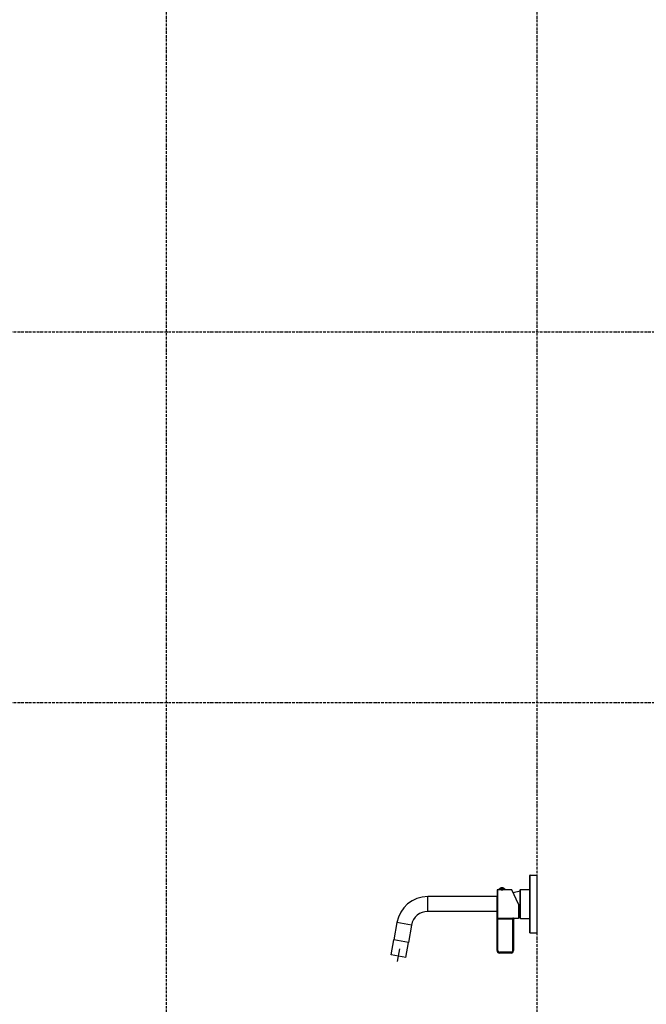
# Model space of a CAD drawing. Extents: x -1314 to 4077, y 6648 to 18697.
# Drawn here: x 1795 to 2556, y 11476 to 12672 of the extents above; entities that cross this region are included whole.
import ezdxf

# ---------------------------------------------------------------- set-up
doc = ezdxf.new("R2010")
doc.units = 0
doc.linetypes.add('ISO-10______-1', pattern=[4.699, 3.048, -0.762, 0.127, -0.762])
for name, color, linetype in [('__', 7, 'CONTINUOUS'), ('_____3D-1', 7, 'CONTINUOUS'), ('_______B__2D', 7, 'CONTINUOUS')]:
    doc.layers.add(name, color=color, linetype=linetype)

# ---------------------------------------------------------------- blocks, each defined once
blk = doc.blocks.new('________')
at = {"layer": '__', "color": 2}
for p, q in [((61.6, 52.5), (61.6, 51.9)), ((61.6, 52.5), (62.1, 52.5)), ((61.6, -17), (61.6, 52)), ((62.1, -17.5), (62.1, 52.5)), ((62.1, 52.5), (70.6, 52.5)), ((70.6, -17.5), (70.6, 52.5)), ((-62.2, 8.5), (-62.2, 26.5)), ((21.7, 26.5), (-62.2, 26.5)), ((21.9, 33.9), (21.9, 25.7)), ((21.9, -39.1), (21.9, 25.7)), ((22.9, 25.7), (22.9, 34.9)), ((25.1, 34.9), (22.9, 34.9)), ((22.9, -39.1), (22.9, 25.7)), ((24.1, 35.4), (24.1, 35.1)), ((31.7, 35.4), (24.1, 35.4)), ((31.7, 35.1), (24.1, 35.1)), ((25.1, 35.1), (25.1, 34.9)), ((25.2, 34.9), (25.1, 34.9)), ((25.3, 35.1), (25.3, 34.9)), ((26.8, 35.1), (26.8, 34.8)), ((26.9, 35.1), (26.9, 34.8)), ((28.9, 35.1), (28.9, 34.8)), ((29, 35.1), (29, 34.8)), ((30.4, 35.1), (30.4, 34.9)), ((30.6, 35.1), (30.6, 34.9)), ((39.7, 34.9), (30.6, 34.9)), ((31.7, 35.4), (31.7, 35.1)), ((47.9, 17.4), (39.7, 34.9)), ((41.4, 31.5), (50, 33.7)), ((50, 34.6), (50.5, 35.1)), ((50, 0.4), (50, 34.6)), ((50.5, -0.1), (50.5, 35.1)), ((50.5, 35.1), (61.6, 35.1)), ((47.9, 17.4), (47.9, -0.1)), ((21.7, 8.5), (-62.2, 8.5)), ((22.9, 0.2), (40.9, 0.2)), ((40.9, -39.1), (40.9, 0.2)), ((47.9, 1.8), (50, 1.2)), ((50, 0.4), (50.5, -0.1)), ((-99.7, -4.9), (-103.4, -26)), ((-81.9, -8.1), (-99.7, -4.9)), ((-81.9, -8.1), (-85.6, -29.1)), ((40.9, -0.8), (21.9, -0.8)), ((41.9, -1), (41.9, -39.1)), ((41.9, -1), (41.9, -1)), ((42.9, 0), (42.9, -0.1)), ((47.9, -0.1), (42.9, -0.1)), ((50.5, -0.1), (61.6, -0.1)), ((61.6, -17.5), (61.6, -17)), ((61.6, -17.5), (62.1, -17.5)), ((62.1, -17.5), (70.6, -17.5)), ((-106.6, -44.2), (-103.4, -26)), ((-85.6, -29.1), (-103.4, -26)), ((-85.6, -29.1), (-103.4, -26)), ((-88.9, -47.3), (-85.6, -29.1)), ((-88.9, -47.3), (-106.6, -44.2)), ((-98.9, -52.5), (-96.1, -36.8)), ((22.9, -39.1), (21.9, -39.1)), ((38.9, -41.1), (24.9, -41.1)), ((24.9, -41.1), (24.9, -42.1)), ((38.9, -42.1), (24.9, -42.1)), ((38.9, -41.1), (38.9, -42.1)), ((40.9, -39.1), (41.9, -39.1))]:
    blk.add_line(p, q, dxfattribs=at)
at = {"layer": '__', "color": 2, "flags": 128}
for points in [[(26.9, 34.8), (26.9, 34.8), (26.9, 34.8), (26.8, 34.8), (26.8, 34.8), (26.8, 34.8), (26.8, 34.8), (26.8, 34.8), (26.8, 34.8), (26.8, 34.8), (26.8, 34.8), (26.7, 34.8), (26.7, 34.8), (26.7, 34.8), (26.7, 34.8), (26.7, 34.8), (26.7, 34.8), (26.7, 34.8), (26.6, 34.8), (26.6, 34.8), (26.6, 34.8), (26.6, 34.8), (26.6, 34.8), (26.6, 34.8), (26.6, 34.8), (26.5, 34.8), (26.5, 34.8), (26.5, 34.8), (26.5, 34.8), (26.5, 34.8), (26.5, 34.8), (26.5, 34.8), (26.5, 34.8), (26.4, 34.8), (26.4, 34.8), (26.4, 34.8), (26.4, 34.8), (26.4, 34.8), (26.4, 34.8), (26.4, 34.8), (26.3, 34.8), (26.3, 34.8), (26.3, 34.8), (26.3, 34.8), (26.3, 34.8), (26.3, 34.8), (26.3, 34.8), (26.2, 34.8), (26.2, 34.8), (26.2, 34.8), (26.2, 34.8), (26.2, 34.8), (26.2, 34.8), (26.2, 34.8), (26.2, 34.8), (26.1, 34.8), (26.1, 34.8), (26.1, 34.8), (26.1, 34.8), (26.1, 34.8), (26.1, 34.8), (26.1, 34.8), (26, 34.8), (26, 34.8), (26, 34.8), (26, 34.8), (26, 34.8), (26, 34.8), (26, 34.8), (26, 34.8), (25.9, 34.8), (25.9, 34.8), (25.9, 34.8), (25.9, 34.8), (25.9, 34.8), (25.9, 34.8), (25.9, 34.8), (25.8, 34.8), (25.8, 34.8), (25.8, 34.8), (25.8, 34.8), (25.8, 34.8), (25.8, 34.8), (25.8, 34.9), (25.7, 34.9), (25.7, 34.9), (25.7, 34.9), (25.7, 34.9), (25.7, 34.9), (25.7, 34.9), (25.7, 34.9), (25.7, 34.9), (25.6, 34.9), (25.6, 34.9), (25.6, 34.9), (25.6, 34.9), (25.6, 34.9), (25.6, 34.9), (25.6, 34.9), (25.5, 34.9), (25.5, 34.9), (25.5, 34.9), (25.5, 34.9), (25.5, 34.9), (25.5, 34.9), (25.5, 34.9), (25.5, 34.9), (25.4, 34.9), (25.4, 34.9), (25.4, 34.9), (25.4, 34.9), (25.4, 34.9), (25.4, 34.9), (25.4, 34.9), (25.3, 34.9), (25.3, 34.9), (25.3, 34.9), (25.3, 34.9), (25.3, 34.9), (25.3, 34.9), (25.3, 34.9), (25.3, 34.9), (25.2, 34.9), (25.2, 34.9), (25.2, 34.9), (25.2, 34.9), (25.2, 34.9), (25.2, 34.9), (25.2, 34.9), (25.2, 34.9)], [(30.6, 34.9), (30.6, 34.9), (30.6, 34.9), (30.6, 34.9), (30.6, 34.9), (30.6, 34.9), (30.6, 34.9), (30.5, 34.9), (30.5, 34.9), (30.5, 34.9), (30.5, 34.9), (30.5, 34.9), (30.5, 34.9), (30.5, 34.9), (30.4, 34.9), (30.4, 34.9), (30.4, 34.9), (30.4, 34.9), (30.4, 34.9), (30.4, 34.9), (30.4, 34.9), (30.4, 34.9), (30.3, 34.9), (30.3, 34.9), (30.3, 34.9), (30.3, 34.9), (30.3, 34.9), (30.3, 34.9), (30.3, 34.9), (30.2, 34.9), (30.2, 34.9), (30.2, 34.9), (30.2, 34.9), (30.2, 34.9), (30.2, 34.9), (30.2, 34.9), (30.1, 34.9), (30.1, 34.9), (30.1, 34.9), (30.1, 34.9), (30.1, 34.9), (30.1, 34.9), (30.1, 34.9), (30.1, 34.9), (30, 34.9), (30, 34.9), (30, 34.9), (30, 34.8), (30, 34.8), (30, 34.8), (30, 34.8), (29.9, 34.8), (29.9, 34.8), (29.9, 34.8), (29.9, 34.8), (29.9, 34.8), (29.9, 34.8), (29.9, 34.8), (29.8, 34.8), (29.8, 34.8), (29.8, 34.8), (29.8, 34.8), (29.8, 34.8), (29.8, 34.8), (29.8, 34.8), (29.8, 34.8), (29.7, 34.8), (29.7, 34.8), (29.7, 34.8), (29.7, 34.8), (29.7, 34.8), (29.7, 34.8), (29.7, 34.8), (29.6, 34.8), (29.6, 34.8), (29.6, 34.8), (29.6, 34.8), (29.6, 34.8), (29.6, 34.8), (29.6, 34.8), (29.5, 34.8), (29.5, 34.8), (29.5, 34.8), (29.5, 34.8), (29.5, 34.8), (29.5, 34.8), (29.5, 34.8), (29.4, 34.8), (29.4, 34.8), (29.4, 34.8), (29.4, 34.8), (29.4, 34.8), (29.4, 34.8), (29.4, 34.8), (29.4, 34.8), (29.3, 34.8), (29.3, 34.8), (29.3, 34.8), (29.3, 34.8), (29.3, 34.8), (29.3, 34.8), (29.3, 34.8), (29.2, 34.8), (29.2, 34.8), (29.2, 34.8), (29.2, 34.8), (29.2, 34.8), (29.2, 34.8), (29.2, 34.8), (29.1, 34.8), (29.1, 34.8), (29.1, 34.8), (29.1, 34.8), (29.1, 34.8), (29.1, 34.8), (29.1, 34.8), (29.1, 34.8), (29, 34.8), (29, 34.8), (29, 34.8), (29, 34.8), (29, 34.8), (29, 34.8), (29, 34.8), (28.9, 34.8), (28.9, 34.8), (28.9, 34.8), (28.9, 34.8), (28.9, 34.8), (28.9, 34.8)], [(22.9, 0.2), (22.9, 0.2), (22.9, 0.2), (22.9, 0.2), (22.9, 0.2), (22.9, 0.2), (22.8, 0.2), (22.8, 0.2), (22.8, 0.2), (22.8, 0.2), (22.8, 0.2), (22.8, 0.2), (22.8, 0.2), (22.8, 0.2), (22.8, 0.2), (22.8, 0.2), (22.8, 0.2), (22.8, 0.2), (22.8, 0.2), (22.8, 0.2), (22.8, 0.2), (22.7, 0.2), (22.7, 0.2), (22.7, 0.2), (22.7, 0.2), (22.7, 0.2), (22.7, 0.2), (22.7, 0.2), (22.7, 0.2), (22.7, 0.2), (22.7, 0.2), (22.7, 0.2), (22.7, 0.2), (22.7, 0.2), (22.7, 0.2), (22.6, 0.2), (22.6, 0.2), (22.6, 0.2), (22.6, 0.3), (22.6, 0.3), (22.6, 0.3), (22.6, 0.3), (22.6, 0.3), (22.6, 0.3), (22.6, 0.3), (22.6, 0.3), (22.6, 0.3), (22.6, 0.3), (22.5, 0.3), (22.5, 0.3), (22.5, 0.3), (22.5, 0.3), (22.5, 0.3), (22.5, 0.3), (22.5, 0.3), (22.5, 0.3), (22.5, 0.3), (22.5, 0.3), (22.5, 0.3), (22.5, 0.3), (22.4, 0.3), (22.4, 0.3), (22.4, 0.3), (22.4, 0.3), (22.4, 0.3), (22.4, 0.3), (22.4, 0.3), (22.4, 0.3), (22.4, 0.3), (22.4, 0.3), (22.4, 0.3), (22.4, 0.4), (22.3, 0.4), (22.3, 0.4), (22.3, 0.4), (22.3, 0.4), (22.3, 0.4), (22.3, 0.4), (22.3, 0.4), (22.3, 0.4), (22.3, 0.4), (22.3, 0.4), (22.3, 0.4), (22.3, 0.4), (22.3, 0.4), (22.2, 0.4), (22.2, 0.4), (22.2, 0.4), (22.2, 0.4), (22.2, 0.4), (22.2, 0.4), (22.2, 0.5), (22.2, 0.5), (22.2, 0.5), (22.2, 0.5), (22.2, 0.5), (22.2, 0.5), (22.2, 0.5), (22.2, 0.5), (22.2, 0.5), (22.1, 0.5), (22.1, 0.5), (22.1, 0.5), (22.1, 0.5), (22.1, 0.5), (22.1, 0.5), (22.1, 0.5), (22.1, 0.6), (22.1, 0.6), (22.1, 0.6), (22.1, 0.6), (22.1, 0.6), (22.1, 0.6), (22.1, 0.6), (22.1, 0.6), (22.1, 0.6), (22.1, 0.6), (22.1, 0.6), (22, 0.6), (22, 0.6), (22, 0.7), (22, 0.7), (22, 0.7), (22, 0.7), (22, 0.7), (22, 0.7), (22, 0.7), (22, 0.7), (22, 0.7), (22, 0.7), (22, 0.7), (22, 0.7), (22, 0.8), (22, 0.8), (22, 0.8), (22, 0.8), (22, 0.8), (22, 0.8), (22, 0.8), (22, 0.8), (22, 0.8), (22, 0.8), (22, 0.8), (22, 0.8), (22, 0.9), (22, 0.9), (21.9, 0.9), (21.9, 0.9), (21.9, 0.9), (21.9, 0.9), (21.9, 0.9), (21.9, 0.9), (21.9, 0.9), (21.9, 0.9), (21.9, 0.9), (21.9, 0.9), (21.9, 0.9), (21.9, 1), (21.9, 1), (21.9, 1), (21.9, 1), (21.9, 1), (21.9, 1), (21.9, 1), (21.9, 1), (21.9, 1), (21.9, 1), (21.9, 1), (21.9, 1), (21.9, 1), (21.9, 1.1), (21.9, 1.1), (21.9, 1.1), (21.9, 1.1), (21.9, 1.1), (21.9, 1.1), (21.9, 1.1), (21.9, 1.1), (21.9, 1.1), (21.9, 1.1), (21.9, 1.1), (21.9, 1.1), (21.9, 1.1), (21.9, 1.1), (21.9, 1.1), (21.9, 1.2), (21.9, 1.2), (21.9, 1.2), (21.9, 1.2), (21.9, 1.2), (21.9, 1.2), (21.9, 1.2), (21.9, 1.2), (21.9, 1.2)], [(42.9, 0), (42.9, 0), (42.9, 0), (42.9, 0), (42.9, 0), (42.9, 0), (42.9, 0), (42.9, 0), (42.9, 0), (42.9, 0), (42.9, 0), (42.9, 0), (42.9, 0), (42.9, 0), (42.9, 0), (42.9, 0), (42.9, 0), (42.9, 0), (42.9, 0), (42.9, 0), (42.9, 0), (42.9, 0), (42.9, 0), (42.9, 0), (42.9, 0), (42.9, 0), (42.9, 0), (42.9, 0), (42.9, 0), (42.9, 0), (42.9, 0), (42.9, 0), (42.9, 0), (42.9, 0), (42.9, 0), (42.9, 0), (42.9, 0), (42.9, 0), (42.9, 0), (42.9, 0), (42.9, 0), (42.9, 0), (42.9, 0), (42.9, 0), (42.9, 0), (42.9, 0), (42.9, 0), (42.9, 0), (42.9, 0), (42.9, 0), (42.9, 0), (42.9, 0), (42.9, 0), (42.9, 0), (42.9, 0), (42.9, 0), (42.9, 0), (42.9, 0), (42.9, 0), (42.9, 0), (42.9, 0), (42.9, 0), (42.9, 0), (42.9, 0), (42.9, 0), (42.9, 0), (42.9, 0), (42.9, 0), (42.9, 0), (42.9, 0), (42.9, 0), (42.9, 0), (42.9, 0), (42.9, 0), (42.9, 0), (42.9, 0), (42.8, 0), (42.8, 0), (42.8, 0), (42.8, 0), (42.8, 0), (42.8, 0), (42.8, 0), (42.8, 0), (42.8, 0), (42.8, 0), (42.8, 0), (42.8, 0), (42.8, 0), (42.8, 0), (42.8, 0), (42.8, 0), (42.8, 0), (42.8, 0), (42.8, 0), (42.8, 0), (42.8, 0), (42.8, 0), (42.8, 0), (42.8, 0), (42.8, 0), (42.8, 0), (42.8, 0), (42.8, 0), (42.8, 0), (42.8, 0), (42.8, 0), (42.8, 0), (42.8, 0), (42.8, 0), (42.8, 0), (42.8, 0), (42.8, 0), (42.8, 0), (42.8, 0), (42.8, 0), (42.8, 0), (42.8, 0), (42.8, 0), (42.8, 0), (42.8, 0), (42.8, 0), (42.8, 0), (42.8, 0), (42.8, 0), (42.8, 0), (42.8, 0), (42.8, 0), (42.8, 0), (42.8, 0), (42.8, 0), (42.8, 0), (42.8, 0), (42.8, 0), (42.8, 0), (42.8, 0), (42.8, 0), (42.8, 0), (42.8, 0), (42.8, 0), (42.8, 0), (42.8, 0), (42.8, 0), (42.8, 0), (42.8, 0), (42.8, 0), (42.8, 0), (42.8, 0), (42.8, 0), (42.8, 0), (42.8, 0), (42.8, 0), (42.8, 0), (42.8, 0), (42.8, 0), (42.8, 0), (42.8, 0), (42.8, 0), (42.8, 0), (42.8, 0), (42.8, 0), (42.8, 0), (42.7, 0), (42.7, 0), (42.7, 0), (42.7, 0), (42.7, 0), (42.7, 0), (42.7, 0), (42.7, 0), (42.7, 0), (42.7, 0), (42.7, 0), (42.7, 0), (42.7, 0), (42.7, 0), (42.7, 0), (42.7, 0), (42.7, 0), (42.7, 0), (42.7, 0), (42.7, 0), (42.7, 0), (42.7, 0), (42.7, 0), (42.7, 0), (42.7, 0), (42.7, 0), (42.7, 0), (42.7, 0), (42.7, 0), (42.7, 0), (42.7, 0.1), (42.7, 0.1), (42.7, 0.1), (42.7, 0.1), (42.7, 0.1), (42.7, 0.1), (42.7, 0.1), (42.7, 0.1), (42.7, 0.1), (42.7, 0.1), (42.7, 0.1), (42.7, 0.1), (42.7, 0.1), (42.7, 0.1), (42.7, 0.1), (42.7, 0.1), (42.7, 0.1), (42.7, 0.1), (42.6, 0.1), (42.6, 0.1), (42.6, 0.1), (42.6, 0.1), (42.6, 0.1), (42.6, 0.1), (42.6, 0.1), (42.6, 0.1), (42.6, 0.1), (42.6, 0.1), (42.6, 0.1), (42.6, 0.1), (42.6, 0.1), (42.6, 0.1), (42.6, 0.1), (42.6, 0.1), (42.6, 0.1), (42.6, 0.1), (42.6, 0.1), (42.6, 0.1), (42.6, 0.1), (42.6, 0.1), (42.6, 0.1), (42.6, 0.1), (42.6, 0.1), (42.6, 0.1), (42.6, 0.1), (42.6, 0.1), (42.6, 0.1), (42.6, 0.1), (42.6, 0.1), (42.6, 0.1), (42.6, 0.1), (42.6, 0.1), (42.6, 0.1), (42.5, 0.1), (42.5, 0.1), (42.5, 0.1), (42.5, 0.1), (42.5, 0.1), (42.5, 0.1), (42.5, 0.1), (42.5, 0.1), (42.5, 0.1), (42.5, 0.1), (42.5, 0.1), (42.5, 0.1), (42.5, 0.1), (42.5, 0.1), (42.5, 0.1), (42.5, 0.1), (42.5, 0.1), (42.5, 0.1), (42.5, 0.1), (42.5, 0.1), (42.5, 0.1), (42.5, 0.1), (42.5, 0.1), (42.5, 0.1), (42.5, 0.1), (42.5, 0.1), (42.5, 0.1), (42.5, 0.1), (42.5, 0.1), (42.4, 0.1), (42.4, 0.1), (42.4, 0.1), (42.4, 0.1), (42.4, 0.1), (42.4, 0.1), (42.4, 0.1), (42.4, 0.1), (42.4, 0.1), (42.4, 0.1), (42.4, 0.1), (42.4, 0.1), (42.4, 0.1), (42.4, 0.1), (42.4, 0.1), (42.4, 0.1), (42.4, 0.1), (42.4, 0.1), (42.4, 0.1), (42.4, 0.1), (42.4, 0.1), (42.4, 0.1), (42.4, 0.1), (42.4, 0.1), (42.4, 0.1), (42.4, 0.1), (42.4, 0.1), (42.3, 0.1), (42.3, 0.1), (42.3, 0.1), (42.3, 0.1), (42.3, 0.1), (42.3, 0.1), (42.3, 0.1), (42.3, 0.1), (42.3, 0.1), (42.3, 0.1), (42.3, 0.1), (42.3, 0.1), (42.3, 0.1), (42.3, 0.1), (42.3, 0.1), (42.3, 0.1), (42.3, 0.1), (42.3, 0.1), (42.3, 0.1), (42.3, 0.1), (42.3, 0.1), (42.3, 0.1), (42.3, 0.1), (42.3, 0.1), (42.3, 0.1), (42.3, 0.1), (42.2, 0.1), (42.2, 0.1), (42.2, 0.1), (42.2, 0.1), (42.2, 0.1), (42.2, 0.1), (42.2, 0.1), (42.2, 0.1), (42.2, 0.1), (42.2, 0.1), (42.2, 0.1), (42.2, 0.1), (42.2, 0.1), (42.2, 0.1), (42.2, 0.1), (42.2, 0.1), (42.2, 0.1), (42.2, 0.1), (42.2, 0.1), (42.2, 0.1), (42.2, 0.1), (42.2, 0.1), (42.2, 0.1), (42.2, 0.1), (42.1, 0.1), (42.1, 0.1), (42.1, 0.1), (42.1, 0.1), (42.1, 0.1), (42.1, 0.1), (42.1, 0.1), (42.1, 0.1), (42.1, 0.1), (42.1, 0.1), (42.1, 0.1), (42.1, 0.1), (42.1, 0.1), (42.1, 0.1), (42.1, 0.1), (42.1, 0.1), (42.1, 0.1), (42.1, 0.1), (42.1, 0.1), (42.1, 0.1), (42.1, 0.1), (42.1, 0.1), (42, 0.1), (42, 0.1), (42, 0.2), (42, 0.2), (42, 0.2), (42, 0.2), (42, 0.2), (42, 0.2), (42, 0.2), (42, 0.2), (42, 0.2), (42, 0.2), (42, 0.2), (42, 0.2), (42, 0.2), (42, 0.2), (42, 0.2), (42, 0.2), (42, 0.2), (42, 0.2), (41.9, 0.2), (41.9, 0.2), (41.9, 0.2), (41.9, 0.2), (41.9, 0.2), (41.9, 0.2), (41.9, 0.2), (41.9, 0.2), (41.9, 0.2), (41.9, 0.2), (41.9, 0.2), (41.9, 0.2), (41.9, 0.2), (41.9, 0.2), (41.9, 0.2), (41.9, 0.2), (41.9, 0.2), (41.9, 0.2), (41.8, 0.2), (41.8, 0.2), (41.8, 0.2), (41.8, 0.2), (41.8, 0.2), (41.8, 0.2), (41.8, 0.2), (41.8, 0.2), (41.8, 0.2), (41.8, 0.2), (41.8, 0.2), (41.8, 0.2), (41.8, 0.2), (41.8, 0.2), (41.8, 0.2), (41.8, 0.2), (41.8, 0.2), (41.7, 0.2), (41.7, 0.2), (41.7, 0.2), (41.7, 0.2), (41.7, 0.2), (41.7, 0.2), (41.7, 0.2), (41.7, 0.2), (41.7, 0.2), (41.7, 0.2), (41.7, 0.2), (41.7, 0.2), (41.7, 0.2), (41.7, 0.2), (41.7, 0.2), (41.6, 0.2), (41.6, 0.2), (41.6, 0.2), (41.6, 0.2), (41.6, 0.2), (41.6, 0.2), (41.6, 0.2), (41.6, 0.2), (41.6, 0.2), (41.6, 0.2), (41.6, 0.2), (41.6, 0.2), (41.6, 0.2), (41.6, 0.2), (41.6, 0.2), (41.5, 0.2), (41.5, 0.2), (41.5, 0.2), (41.5, 0.2), (41.5, 0.2), (41.5, 0.2), (41.5, 0.2), (41.5, 0.2), (41.5, 0.2), (41.5, 0.2), (41.5, 0.2), (41.5, 0.2), (41.5, 0.2), (41.5, 0.2), (41.5, 0.2), (41.4, 0.2), (41.4, 0.2), (41.4, 0.2), (41.4, 0.2), (41.4, 0.2), (41.4, 0.2), (41.4, 0.2), (41.4, 0.2), (41.4, 0.2), (41.4, 0.2), (41.4, 0.2), (41.4, 0.2), (41.4, 0.2), (41.4, 0.2), (41.4, 0.2), (41.4, 0.2), (41.3, 0.2), (41.3, 0.2), (41.3, 0.2), (41.3, 0.2), (41.3, 0.2), (41.3, 0.2), (41.3, 0.2), (41.3, 0.2), (41.3, 0.2), (41.3, 0.2), (41.3, 0.2), (41.3, 0.2), (41.3, 0.2), (41.3, 0.2), (41.3, 0.2), (41.3, 0.2), (41.2, 0.2), (41.2, 0.2), (41.2, 0.2), (41.2, 0.2), (41.2, 0.2), (41.2, 0.2), (41.2, 0.2), (41.2, 0.2), (41.2, 0.2), (41.2, 0.2), (41.2, 0.2), (41.2, 0.2), (41.2, 0.2), (41.2, 0.2), (41.2, 0.2), (41.2, 0.2), (41.2, 0.2), (41.1, 0.2), (41.1, 0.2), (41.1, 0.2), (41.1, 0.2), (41.1, 0.2), (41.1, 0.2), (41.1, 0.2), (41.1, 0.2), (41.1, 0.2), (41.1, 0.2), (41.1, 0.2), (41.1, 0.2), (41.1, 0.2), (41.1, 0.2), (41.1, 0.2), (41.1, 0.2), (41.1, 0.2), (41.1, 0.2), (41, 0.2), (41, 0.2), (41, 0.2), (41, 0.2), (41, 0.2), (41, 0.2), (41, 0.2), (41, 0.2), (41, 0.2), (41, 0.2), (41, 0.2), (41, 0.2), (41, 0.2), (41, 0.2), (41, 0.2), (41, 0.2), (41, 0.2), (41, 0.2), (41, 0.2), (41, 0.2), (41, 0.2), (40.9, 0.2), (40.9, 0.2), (40.9, 0.2), (40.9, 0.2), (40.9, 0.2), (40.9, 0.2), (40.9, 0.2), (40.9, 0.2), (40.9, 0.2), (40.9, 0.2), (40.9, 0.2), (40.9, 0.2), (40.9, 0.2), (40.9, 0.2), (40.9, 0.2), (40.9, 0.2), (40.9, 0.2)], [(41.8, -1), (41.8, -1), (41.8, -0.9), (41.8, -0.9), (41.8, -0.9), (41.8, -0.9), (41.8, -0.9), (41.8, -0.9), (41.8, -0.9), (41.8, -0.9), (41.8, -0.9), (41.8, -0.9), (41.8, -0.9), (41.8, -0.9), (41.8, -0.9), (41.8, -0.9), (41.8, -0.9), (41.8, -0.9), (41.7, -0.9), (41.7, -0.9), (41.7, -0.9), (41.7, -0.9), (41.7, -0.9), (41.7, -0.9), (41.7, -0.9), (41.7, -0.9), (41.7, -0.9), (41.7, -0.9), (41.7, -0.9), (41.7, -0.9), (41.7, -0.9), (41.7, -0.9), (41.7, -0.9), (41.7, -0.9), (41.7, -0.9), (41.7, -0.9), (41.7, -0.9), (41.7, -0.9), (41.7, -0.9), (41.7, -0.9), (41.7, -0.9), (41.7, -0.9), (41.6, -0.9), (41.6, -0.9), (41.6, -0.9), (41.6, -0.9), (41.6, -0.9), (41.6, -0.9), (41.6, -0.9), (41.6, -0.9), (41.6, -0.9), (41.6, -0.9), (41.6, -0.9), (41.6, -0.9), (41.6, -0.9), (41.6, -0.9), (41.6, -0.9), (41.6, -0.9), (41.6, -0.9), (41.6, -0.9), (41.6, -0.9), (41.6, -0.9), (41.5, -0.9), (41.5, -0.9), (41.5, -0.9), (41.5, -0.8), (41.5, -0.8), (41.5, -0.8), (41.5, -0.8), (41.5, -0.8), (41.5, -0.8), (41.5, -0.8), (41.5, -0.8), (41.5, -0.8), (41.5, -0.8), (41.5, -0.8), (41.5, -0.8), (41.5, -0.8), (41.5, -0.8), (41.5, -0.8), (41.4, -0.8), (41.4, -0.8), (41.4, -0.8), (41.4, -0.8), (41.4, -0.8), (41.4, -0.8), (41.4, -0.8), (41.4, -0.8), (41.4, -0.8), (41.4, -0.8), (41.4, -0.8), (41.4, -0.8), (41.4, -0.8), (41.4, -0.8), (41.4, -0.8), (41.4, -0.8), (41.4, -0.8), (41.4, -0.8), (41.3, -0.8), (41.3, -0.8), (41.3, -0.8), (41.3, -0.8), (41.3, -0.8), (41.3, -0.8), (41.3, -0.8), (41.3, -0.8), (41.3, -0.8), (41.3, -0.8), (41.3, -0.8), (41.3, -0.8), (41.3, -0.8), (41.3, -0.8), (41.3, -0.8), (41.3, -0.8), (41.3, -0.8), (41.3, -0.8), (41.2, -0.8), (41.2, -0.8), (41.2, -0.8), (41.2, -0.8), (41.2, -0.8), (41.2, -0.8), (41.2, -0.8), (41.2, -0.8), (41.2, -0.8), (41.2, -0.8), (41.2, -0.8), (41.2, -0.8), (41.2, -0.8), (41.2, -0.8), (41.2, -0.8), (41.2, -0.8), (41.2, -0.8), (41.2, -0.8), (41.2, -0.8), (41.1, -0.8), (41.1, -0.8), (41.1, -0.8), (41.1, -0.8), (41.1, -0.8), (41.1, -0.8), (41.1, -0.8), (41.1, -0.8), (41.1, -0.8), (41.1, -0.8), (41.1, -0.8), (41.1, -0.8), (41.1, -0.8), (41.1, -0.8), (41.1, -0.8), (41.1, -0.8), (41.1, -0.8), (41.1, -0.8), (41.1, -0.8), (41, -0.8), (41, -0.8), (41, -0.8), (41, -0.8), (41, -0.8), (41, -0.8), (41, -0.8), (41, -0.8), (41, -0.8), (41, -0.8), (41, -0.8), (41, -0.8), (41, -0.8), (41, -0.8), (41, -0.8), (41, -0.8), (41, -0.8), (41, -0.8), (41, -0.8), (41, -0.8), (41, -0.8), (41, -0.8), (40.9, -0.8), (40.9, -0.8), (40.9, -0.8), (40.9, -0.8), (40.9, -0.8), (40.9, -0.8), (40.9, -0.8), (40.9, -0.8), (40.9, -0.8), (40.9, -0.8), (40.9, -0.8), (40.9, -0.8), (40.9, -0.8), (40.9, -0.8), (40.9, -0.8), (40.9, -0.8), (40.9, -0.8), (40.9, -0.8)], [(41.9, -1), (41.9, -1), (41.9, -1), (41.9, -1), (41.9, -1), (41.9, -1), (41.9, -1), (41.9, -1), (41.9, -1), (41.9, -1), (41.9, -1), (41.9, -1), (41.9, -1), (41.9, -1), (41.9, -1), (41.9, -1), (41.9, -1), (41.9, -1), (41.9, -1), (41.9, -1), (41.9, -1), (41.9, -1), (41.9, -1), (41.9, -1), (41.9, -1), (41.9, -1), (41.9, -1), (41.9, -1), (41.9, -1), (41.9, -1), (41.9, -1), (41.9, -1), (41.9, -1), (41.9, -1), (41.9, -1), (41.9, -1), (41.9, -1), (41.9, -1), (41.9, -1), (41.9, -1), (41.9, -1), (41.9, -1), (41.9, -1), (41.9, -1), (41.9, -1), (41.9, -1), (41.9, -1), (41.9, -1), (41.9, -1), (41.9, -1), (41.9, -1), (41.9, -1), (41.9, -1), (41.9, -1), (41.9, -1), (41.9, -1), (41.9, -1), (41.9, -1), (41.9, -1), (41.9, -1), (41.9, -1), (41.9, -1), (41.9, -1), (41.9, -1), (41.9, -1), (41.9, -1), (41.9, -1), (41.9, -1), (41.9, -1), (41.9, -1), (41.9, -1), (41.8, -1), (41.8, -1), (41.8, -1), (41.8, -1), (41.8, -1), (41.8, -1), (41.8, -1), (41.8, -1), (41.8, -1), (41.8, -1), (41.8, -1), (41.8, -1), (41.8, -1), (41.8, -1), (41.8, -1), (41.8, -1), (41.8, -1), (41.8, -1), (41.8, -1), (41.8, -1), (41.8, -1), (41.8, -1), (41.8, -1), (41.8, -1), (41.8, -1), (41.8, -1), (41.8, -1), (41.8, -1), (41.8, -1), (41.8, -1), (41.8, -1), (41.8, -1), (41.8, -1), (41.8, -1), (41.8, -1), (41.8, -1), (41.8, -1), (41.8, -1), (41.8, -1), (41.8, -1), (41.8, -1), (41.8, -1), (41.8, -1), (41.8, -1), (41.8, -1), (41.8, -1), (41.8, -1), (41.8, -1), (41.8, -1), (41.8, -1), (41.8, -1), (41.8, -1), (41.8, -1), (41.8, -1), (41.8, -1), (41.8, -1), (41.8, -1), (41.8, -1), (41.8, -1)], [(41.9, -1), (41.9, -1), (41.9, -1), (41.9, -1), (41.9, -1), (41.9, -1), (41.9, -1), (41.9, -1), (41.9, -1), (41.9, -1), (41.9, -1), (41.9, -0.9), (41.9, -0.9), (41.9, -0.9), (41.9, -0.9), (41.9, -0.9), (41.9, -0.9), (41.9, -0.9), (41.9, -0.9), (41.9, -0.9), (41.9, -0.9), (41.9, -0.9), (41.9, -0.9), (41.9, -0.9), (41.9, -0.9), (41.9, -0.9), (41.9, -0.8), (41.9, -0.8), (41.9, -0.8), (41.9, -0.8), (41.9, -0.8), (41.9, -0.8), (41.9, -0.8), (41.9, -0.8), (41.9, -0.8), (41.9, -0.8), (41.9, -0.8), (41.9, -0.8), (41.9, -0.8), (41.9, -0.7), (41.9, -0.7), (41.9, -0.7), (41.9, -0.7), (41.9, -0.7), (41.9, -0.7), (41.9, -0.7), (41.9, -0.7), (42, -0.7), (42, -0.7), (42, -0.7), (42, -0.7), (42, -0.7), (42, -0.6), (42, -0.6), (42, -0.6), (42, -0.6), (42, -0.6), (42, -0.6), (42, -0.6), (42, -0.6), (42, -0.6), (42, -0.6), (42, -0.6), (42, -0.6), (42, -0.5), (42, -0.5), (42, -0.5), (42, -0.5), (42, -0.5), (42, -0.5), (42, -0.5), (42, -0.5), (42, -0.5), (42, -0.5), (42, -0.5), (42.1, -0.4), (42.1, -0.4), (42.1, -0.4), (42.1, -0.4), (42.1, -0.4), (42.1, -0.4), (42.1, -0.4), (42.1, -0.4), (42.1, -0.4), (42.1, -0.4), (42.1, -0.4), (42.1, -0.4), (42.1, -0.4), (42.1, -0.4), (42.1, -0.3), (42.1, -0.3), (42.1, -0.3), (42.1, -0.3), (42.1, -0.3), (42.2, -0.3), (42.2, -0.3), (42.2, -0.3), (42.2, -0.3), (42.2, -0.3), (42.2, -0.3), (42.2, -0.3), (42.2, -0.3), (42.2, -0.3), (42.2, -0.3), (42.2, -0.3), (42.2, -0.2), (42.2, -0.2), (42.2, -0.2), (42.2, -0.2), (42.3, -0.2), (42.3, -0.2), (42.3, -0.2), (42.3, -0.2), (42.3, -0.2), (42.3, -0.2), (42.3, -0.2), (42.3, -0.2), (42.3, -0.2), (42.3, -0.2), (42.3, -0.2), (42.3, -0.2), (42.3, -0.2), (42.4, -0.2), (42.4, -0.2), (42.4, -0.2), (42.4, -0.2), (42.4, -0.1), (42.4, -0.1), (42.4, -0.1), (42.4, -0.1), (42.4, -0.1), (42.4, -0.1), (42.4, -0.1), (42.5, -0.1), (42.5, -0.1), (42.5, -0.1), (42.5, -0.1), (42.5, -0.1), (42.5, -0.1), (42.5, -0.1), (42.5, -0.1), (42.5, -0.1), (42.5, -0.1), (42.5, -0.1), (42.5, -0.1), (42.6, -0.1), (42.6, -0.1), (42.6, -0.1), (42.6, -0.1), (42.6, -0.1), (42.6, -0.1), (42.6, -0.1), (42.6, -0.1), (42.6, -0.1), (42.6, -0.1), (42.6, -0.1), (42.6, -0.1), (42.6, -0.1), (42.7, -0.1), (42.7, -0.1), (42.7, -0.1), (42.7, 0), (42.7, 0), (42.7, 0), (42.7, 0), (42.7, 0), (42.7, 0), (42.7, 0), (42.7, 0), (42.7, 0), (42.7, 0), (42.7, 0), (42.8, 0), (42.8, 0), (42.8, 0), (42.8, 0), (42.8, 0), (42.8, 0), (42.8, 0), (42.8, 0), (42.8, 0), (42.8, 0), (42.8, 0), (42.8, 0), (42.8, 0), (42.8, 0), (42.8, 0), (42.9, 0), (42.9, 0), (42.9, 0), (42.9, 0), (42.9, 0), (42.9, 0), (42.9, 0)]]:
    blk.add_lwpolyline(points, dxfattribs=at)
at = {"layer": '__', "color": 2}
for centre, radius, start, end in [((62.1, 52), 0.5, 90, 180), ((27.9, 32), 5.1, 41.7955, 138.2045), ((-62.2, -11.5), 38, 90, 170), ((22.9, 33.9), 1, 90, 180), ((27.9, 52.1), 17.4, 266.6915, 269.9936), ((27.9, 52.1), 17.3, 270.0023, 273.3126), ((-62.2, -11.5), 20, 90, 170), ((42.9, -1.1), 1, 90, 177.5826), ((62.1, -17), 0.5, 180, 270), ((24.9, -39.1), 3, 180, 270), ((24.9, -39.1), 2, 180, 270), ((38.9, -39.1), 3, 270, 0), ((38.9, -39.1), 2, 270, 0)]:
    blk.add_arc(centre, radius, start, end, dxfattribs=at)
blk = doc.blocks.new('______B__2D')
at = {"layer": '__', "color": 17}
blk.add_blockref('________', (2445.6, 11444), dxfattribs=at)
blk = doc.blocks.new('____3D-1')
at = {"layer": '__', "color": 17, "linetype": 'ISO-10______-1'}
for p, q in [((2066.1, 6560.2), (2066.1, 18560.2)), ((2516.1, 6560.2), (2516.1, 18560.2)), ((-1220.8, 12156.4), (4170.1, 12156.4)), ((-1220.8, 11706.4), (4170.1, 11706.4))]:
    blk.add_line(p, q, dxfattribs=at)

msp = doc.modelspace()

# ---------------------------------------------------------------- block references
at = {"layer": '_____3D-1'}
msp.add_blockref('____3D-1', (-93.2, 136.4), dxfattribs=at)
at = {"layer": '_______B__2D'}
msp.add_blockref('______B__2D', (-93.2, 136.4), dxfattribs=at)

doc.saveas('drawing.dxf')
